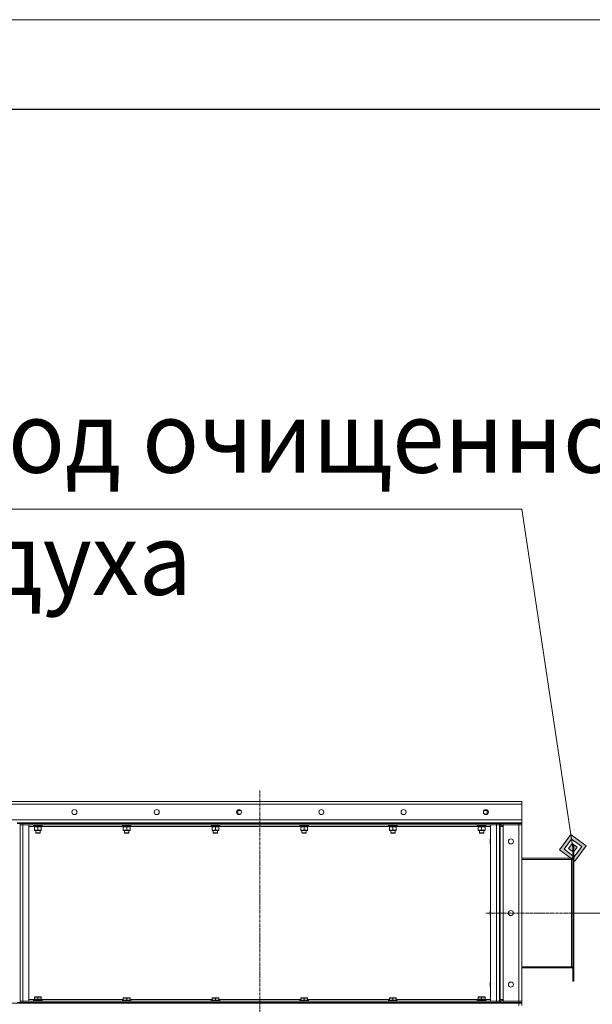
# Model space of a CAD drawing. Units: millimetres. Extents: x 0 to 21884, y -7 to 14850.
# Drawn here: x 9774 to 11375, y 12099 to 14850 of the extents above; entities that cross this region are included whole.
import ezdxf

# ---------------------------------------------------------------- set-up
doc = ezdxf.new("R2010")
doc.units = ezdxf.units.MM
for name, pattern in [('K5LT_AXLED', [12, 7.5, -1.5, 1.5, -1.5]), ('K5LT_BASIC', [0]), ('K5LT_THIN', [0])]:
    doc.linetypes.add(name, pattern=pattern)
for name, color, linetype, true_color in [('DIM', 6, 'Continuous', 0xff00ff), ('FOR', 7, 'Continuous', 0xffffff), ('OSI', 2, 'Continuous', 0xffff00), ('R', 1, 'Continuous', 0xff0000), ('WELDING', 7, 'Continuous', 0xffffff)]:
    doc.layers.add(name, color=color, linetype=linetype, true_color=true_color)
doc.styles.add('KTEXTSTYLE', font='txt', dxfattribs={"width": 0.96, "height": 5})

msp = doc.modelspace()

# ---------------------------------------------------------------- hatches: boundary and pattern name
at = {"layer": 'FOR'}
h = msp.add_hatch(color=7, dxfattribs=at)
h.paths.add_polyline_path([(11326, 12499.3), (11357.5, 12542), (11314.8, 12573.5), (11283.3, 12530.8)])
h.paths.add_polyline_path([(11324.1, 12511.7), (11345.1, 12540.1), (11316.7, 12561.1), (11295.7, 12532.6)])
h.paths.add_polyline_path([(11322.3, 12524), (11332.8, 12538.2), (11318.5, 12548.7), (11308, 12534.5)])

# ---------------------------------------------------------------- linework, layer by layer
at = {"layer": 'DIM', "color": 7, "linetype": 'K5LT_THIN', "lineweight": 18}
msp.add_line((11323.4, 12354.3), (12449.1, 12354.3), dxfattribs=at)
at = {"layer": 'FOR', "color": 7, "linetype": 'K5LT_THIN', "lineweight": 18}
for p, q in [((0, 14850), (21000, 14850)), ((11177.4, 13482.6), (9153.1, 13482.6)), ((11177.4, 13482.6), (11320.4, 12536.4)), ((11314.8, 12573.5), (11283.3, 12530.8)), ((11316.7, 12561.1), (11314.8, 12573.5)), ((11357.5, 12542), (11314.8, 12573.5)), ((11316.7, 12561.1), (11295.7, 12532.6)), ((11318.5, 12548.7), (11308, 12534.5)), ((11318.5, 12548.7), (11316.7, 12561.1)), ((11345.1, 12540.1), (11316.7, 12561.1)), ((11332.8, 12538.2), (11318.5, 12548.7)), ((11283.3, 12530.8), (11326, 12499.3)), ((11295.7, 12532.6), (11324.1, 12511.7)), ((11308, 12534.5), (11322.3, 12524)), ((11322.3, 12524), (11332.8, 12538.2)), ((11324.1, 12511.7), (11345.1, 12540.1)), ((11326, 12499.3), (11357.5, 12542))]:
    msp.add_line(p, q, dxfattribs=at)
at = {"layer": 'FOR', "color": 150, "linetype": 'K5LT_BASIC', "lineweight": 30, "true_color": 0x0080ff}
msp.add_line((1000, 14600), (20750, 14600), dxfattribs=at)
at = {"layer": 'OSI', "color": 30, "linetype": 'K5LT_AXLED', "lineweight": 18, "true_color": 0xff8000}
for p, q in [((10445.4, 12696.3), (10445.4, 8454.3)), ((11423.4, 12354.3), (11077.4, 12354.3))]:
    msp.add_line(p, q, dxfattribs=at)
at = {"layer": 'R', "color": 7, "linetype": 'K5LT_THIN', "lineweight": 18}
for p, q in [((9367.4, 12666.3), (11177.4, 12666.3)), ((11177.4, 12658.3), (9367.4, 12658.3)), ((11177.4, 12666.3), (11177.4, 12658.3)), ((11177.4, 12658.3), (11177.4, 12614.3)), ((10383.8, 12630.3), (10391, 12630.3)), ((10383.9, 12640.7), (10384.9, 12641.3)), ((10383.9, 12630.3), (10383.9, 12640.7)), ((10383.9, 12640.7), (10392.8, 12640.7)), ((10384.9, 12641.3), (10392.3, 12641.3)), ((11072, 12640.7), (11080.9, 12640.7)), ((11072.5, 12641.3), (11079.9, 12641.3)), ((11073.8, 12630.3), (11081, 12630.3)), ((11080.9, 12640.7), (11079.9, 12641.3)), ((11080.9, 12630.3), (11080.9, 12640.7)), ((9367.4, 12614.3), (11177.4, 12614.3)), ((9767.4, 12606.3), (9775.4, 12606.3)), ((9775.4, 12604.3), (9767.4, 12604.3)), ((9775.4, 12606.3), (9775.4, 12604.3)), ((9775.4, 12606.3), (9783.4, 12606.3)), ((9775.4, 12606.3), (9775.4, 12604.3)), ((9775.4, 12604.3), (9775.4, 12104.3)), ((9783.4, 12604.3), (9775.4, 12604.3)), ((9775.4, 12604.3), (9783.4, 12604.3)), ((9775.4, 12604.3), (9775.4, 12600.3)), ((9775.4, 12600.3), (9783.4, 12600.3)), ((9783.4, 12600.3), (9775.4, 12600.3)), ((9775.4, 12108.3), (9775.4, 12600.3)), ((9783.4, 12606.3), (11107.4, 12606.3)), ((9783.4, 12606.3), (9783.4, 12604.3)), ((9783.4, 12604.3), (11107.4, 12604.3)), ((11107.4, 12604.3), (9783.4, 12604.3)), ((9783.4, 12604.3), (9783.4, 12600.3)), ((11107.4, 12600.3), (9783.4, 12600.3)), ((9783.4, 12600.3), (9800.4, 12600.3)), ((9783.4, 12600.3), (9783.4, 12108.3)), ((9800.4, 12600.3), (9800.4, 12108.3)), ((9813.4, 12600), (9813.6, 12600.3)), ((9813.4, 12600), (9813.4, 12598.1)), ((9837.4, 12600), (9813.4, 12600)), ((9837.4, 12600), (9837.2, 12600.3)), ((9837.4, 12600), (9837.4, 12598.1)), ((10061.4, 12600), (10061.6, 12600.3)), ((10061.4, 12600), (10061.4, 12598.1)), ((10085.4, 12600), (10061.4, 12600)), ((10085.4, 12600), (10085.2, 12600.3)), ((10085.4, 12600), (10085.4, 12598.1)), ((10309.4, 12600), (10309.6, 12600.3)), ((10309.4, 12600), (10309.4, 12598.1)), ((10333.4, 12600), (10309.4, 12600)), ((10333.4, 12600), (10333.2, 12600.3)), ((10333.4, 12600), (10333.4, 12598.1)), ((10557.4, 12600), (10557.6, 12600.3)), ((10557.4, 12600), (10557.4, 12598.1)), ((10581.4, 12600), (10557.4, 12600)), ((10581.4, 12600), (10581.2, 12600.3)), ((10581.4, 12600), (10581.4, 12598.1)), ((10805.4, 12600), (10805.6, 12600.3)), ((10805.4, 12600), (10805.4, 12598.1)), ((10829.4, 12600), (10805.4, 12600)), ((10829.4, 12600), (10829.2, 12600.3)), ((10829.4, 12600), (10829.4, 12598.1)), ((11053.4, 12600), (11053.6, 12600.3)), ((11053.4, 12600), (11053.4, 12598.1)), ((11077.4, 12600), (11053.4, 12600)), ((11077.4, 12600), (11077.2, 12600.3)), ((11077.4, 12600), (11077.4, 12598.1)), ((11090.4, 12600.3), (11107.4, 12600.3)), ((11090.4, 12108.3), (11090.4, 12600.3)), ((11107.4, 12604.3), (11107.4, 12606.3)), ((11107.4, 12606.3), (11115.4, 12606.3)), ((11115.4, 12604.3), (11107.4, 12604.3)), ((11107.4, 12604.3), (11115.4, 12604.3)), ((11107.4, 12604.3), (11107.4, 12600.3)), ((11107.4, 12600.3), (11115.4, 12600.3)), ((11115.4, 12600.3), (11107.4, 12600.3)), ((11107.4, 12108.3), (11107.4, 12600.3)), ((11115.4, 12604.3), (11115.4, 12606.3)), ((11115.4, 12606.3), (11115.4, 12604.3)), ((11115.4, 12606.3), (11123.4, 12606.3)), ((11123.4, 12604.3), (11115.4, 12604.3)), ((11115.4, 12604.3), (11115.4, 12104.3)), ((11115.4, 12604.3), (11115.4, 12600.3)), ((11115.4, 12600.3), (11115.4, 12108.3)), ((11117.4, 12604.3), (11117.4, 12104.3)), ((11123.4, 12606.3), (11169.4, 12606.3)), ((11123.4, 12606.3), (11123.4, 12604.3)), ((11123.4, 12604.3), (11169.4, 12604.3)), ((11169.4, 12604.3), (11125.4, 12604.3)), ((11125.4, 12604.3), (11125.4, 12600.3)), ((11125.4, 12596.3), (11125.4, 12600.3)), ((11125.4, 12600.3), (11169.4, 12600.3)), ((11169.4, 12606.3), (11177.4, 12606.3)), ((11169.4, 12604.3), (11169.4, 12606.3)), ((11177.4, 12604.3), (11169.4, 12604.3)), ((11169.4, 12604.3), (11177.4, 12604.3)), ((11169.4, 12604.3), (11169.4, 12600.3)), ((11177.4, 12600.3), (11169.4, 12600.3)), ((11169.4, 12108.3), (11169.4, 12600.3)), ((11169.4, 12600.3), (11177.4, 12600.3)), ((11177.4, 12614.3), (11177.4, 12606.3)), ((11177.4, 12604.3), (11177.4, 12606.3)), ((11177.4, 12604.3), (11177.4, 12600.3)), ((11177.4, 12600.3), (11177.4, 12108.3)), ((9815, 12596.3), (9800.4, 12596.3)), ((9837.4, 12598.1), (9813.4, 12598.1)), ((9813.4, 12598.1), (9813.6, 12597.8)), ((9837.2, 12597.8), (9813.6, 12597.8)), ((9814.9, 12595.3), (9815, 12596.7)), ((9814.9, 12595.3), (9815.2, 12595.3)), ((9835.9, 12595.3), (9815.2, 12595.3)), ((9815.9, 12594.4), (9815.9, 12595.3)), ((9815.9, 12594.4), (9815.9, 12586.1)), ((9815.9, 12585.3), (9815.9, 12586.1)), ((9830.1, 12585.3), (9815.9, 12585.3)), ((9819.4, 12585.3), (9819.4, 12578.4)), ((9831.4, 12578.4), (9819.4, 12578.4)), ((9819.4, 12578.4), (9820.4, 12577.8)), ((9830.4, 12577.8), (9820.4, 12577.8)), ((9825.4, 12594.4), (9825.4, 12586.1)), ((9834.9, 12585.3), (9830.1, 12585.3)), ((9831.4, 12578.4), (9830.4, 12577.8)), ((9831.4, 12585.3), (9831.4, 12578.4)), ((9834.9, 12595.3), (9834.9, 12594.4)), ((9834.9, 12594.4), (9834.9, 12586.1)), ((9834.9, 12586.1), (9834.9, 12585.3)), ((9835.9, 12597.8), (9835.9, 12595.3)), ((10063, 12596.3), (9835.9, 12596.3)), ((9837.4, 12598.1), (9837.2, 12597.8)), ((10085.4, 12598.1), (10061.4, 12598.1)), ((10061.4, 12598.1), (10061.6, 12597.8)), ((10085.2, 12597.8), (10061.6, 12597.8)), ((10062.9, 12595.3), (10063, 12596.7)), ((10062.9, 12595.3), (10063.2, 12595.3)), ((10083.9, 12595.3), (10063.2, 12595.3)), ((10063.9, 12594.4), (10063.9, 12595.3)), ((10063.9, 12594.4), (10063.9, 12586.1)), ((10063.9, 12585.3), (10063.9, 12586.1)), ((10078.1, 12585.3), (10063.9, 12585.3)), ((10067.4, 12585.3), (10067.4, 12578.4)), ((10079.4, 12578.4), (10067.4, 12578.4)), ((10067.4, 12578.4), (10068.4, 12577.8)), ((10078.4, 12577.8), (10068.4, 12577.8)), ((10073.4, 12594.4), (10073.4, 12586.1)), ((10082.9, 12585.3), (10078.1, 12585.3)), ((10079.4, 12578.4), (10078.4, 12577.8)), ((10079.4, 12585.3), (10079.4, 12578.4)), ((10082.9, 12595.3), (10082.9, 12594.4)), ((10082.9, 12594.4), (10082.9, 12586.1)), ((10082.9, 12586.1), (10082.9, 12585.3)), ((10083.9, 12597.8), (10083.9, 12595.3)), ((10311, 12596.3), (10083.9, 12596.3)), ((10085.4, 12598.1), (10085.2, 12597.8)), ((10333.4, 12598.1), (10309.4, 12598.1)), ((10309.4, 12598.1), (10309.6, 12597.8)), ((10333.2, 12597.8), (10309.6, 12597.8)), ((10310.9, 12595.3), (10311, 12596.7)), ((10310.9, 12595.3), (10311.2, 12595.3)), ((10331.9, 12595.3), (10311.2, 12595.3)), ((10311.9, 12594.4), (10311.9, 12595.3)), ((10311.9, 12594.4), (10311.9, 12586.1)), ((10311.9, 12585.3), (10311.9, 12586.1)), ((10326.1, 12585.3), (10311.9, 12585.3)), ((10315.4, 12585.3), (10315.4, 12578.4)), ((10327.4, 12578.4), (10315.4, 12578.4)), ((10315.4, 12578.4), (10316.4, 12577.8)), ((10326.4, 12577.8), (10316.4, 12577.8)), ((10321.4, 12594.4), (10321.4, 12586.1)), ((10330.9, 12585.3), (10326.1, 12585.3)), ((10327.4, 12578.4), (10326.4, 12577.8)), ((10327.4, 12585.3), (10327.4, 12578.4)), ((10330.9, 12595.3), (10330.9, 12594.4)), ((10330.9, 12594.4), (10330.9, 12586.1)), ((10330.9, 12586.1), (10330.9, 12585.3)), ((10331.9, 12597.8), (10331.9, 12595.3)), ((10559, 12596.3), (10331.9, 12596.3)), ((10333.4, 12598.1), (10333.2, 12597.8)), ((10581.4, 12598.1), (10557.4, 12598.1)), ((10557.4, 12598.1), (10557.6, 12597.8)), ((10581.2, 12597.8), (10557.6, 12597.8)), ((10558.9, 12595.3), (10559, 12596.7)), ((10558.9, 12595.3), (10559.2, 12595.3)), ((10579.9, 12595.3), (10559.2, 12595.3)), ((10559.9, 12594.4), (10559.9, 12595.3)), ((10559.9, 12594.4), (10559.9, 12586.1)), ((10559.9, 12585.3), (10559.9, 12586.1)), ((10574.1, 12585.3), (10559.9, 12585.3)), ((10563.4, 12585.3), (10563.4, 12578.4)), ((10575.4, 12578.4), (10563.4, 12578.4)), ((10563.4, 12578.4), (10564.4, 12577.8)), ((10574.4, 12577.8), (10564.4, 12577.8)), ((10569.4, 12594.4), (10569.4, 12586.1)), ((10578.9, 12585.3), (10574.1, 12585.3)), ((10575.4, 12578.4), (10574.4, 12577.8)), ((10575.4, 12585.3), (10575.4, 12578.4)), ((10578.9, 12595.3), (10578.9, 12594.4)), ((10578.9, 12594.4), (10578.9, 12586.1)), ((10578.9, 12586.1), (10578.9, 12585.3)), ((10579.9, 12597.8), (10579.9, 12595.3)), ((10807, 12596.3), (10579.9, 12596.3)), ((10581.4, 12598.1), (10581.2, 12597.8)), ((10829.4, 12598.1), (10805.4, 12598.1)), ((10805.4, 12598.1), (10805.6, 12597.8)), ((10829.2, 12597.8), (10805.6, 12597.8)), ((10806.9, 12595.3), (10807, 12596.7)), ((10806.9, 12595.3), (10807.2, 12595.3)), ((10827.9, 12595.3), (10807.2, 12595.3)), ((10807.9, 12594.4), (10807.9, 12595.3)), ((10807.9, 12594.4), (10807.9, 12586.1)), ((10807.9, 12585.3), (10807.9, 12586.1)), ((10822.1, 12585.3), (10807.9, 12585.3)), ((10811.4, 12585.3), (10811.4, 12578.4)), ((10823.4, 12578.4), (10811.4, 12578.4)), ((10811.4, 12578.4), (10812.4, 12577.8)), ((10822.4, 12577.8), (10812.4, 12577.8)), ((10817.4, 12594.4), (10817.4, 12586.1)), ((10826.9, 12585.3), (10822.1, 12585.3)), ((10823.4, 12578.4), (10822.4, 12577.8)), ((10823.4, 12585.3), (10823.4, 12578.4)), ((10826.9, 12595.3), (10826.9, 12594.4)), ((10826.9, 12594.4), (10826.9, 12586.1)), ((10826.9, 12586.1), (10826.9, 12585.3)), ((10827.9, 12597.8), (10827.9, 12595.3)), ((11055, 12596.3), (10827.9, 12596.3)), ((10829.4, 12598.1), (10829.2, 12597.8)), ((11077.4, 12598.1), (11053.4, 12598.1)), ((11053.4, 12598.1), (11053.6, 12597.8)), ((11077.2, 12597.8), (11053.6, 12597.8)), ((11054.9, 12595.3), (11055, 12596.7)), ((11054.9, 12595.3), (11055.2, 12595.3)), ((11075.9, 12595.3), (11055.2, 12595.3)), ((11055.9, 12594.4), (11055.9, 12595.3)), ((11055.9, 12594.4), (11055.9, 12586.1)), ((11055.9, 12585.3), (11055.9, 12586.1)), ((11070.1, 12585.3), (11055.9, 12585.3)), ((11059.4, 12585.3), (11059.4, 12578.4)), ((11071.4, 12578.4), (11059.4, 12578.4)), ((11059.4, 12578.4), (11060.4, 12577.8)), ((11070.4, 12577.8), (11060.4, 12577.8)), ((11065.4, 12594.4), (11065.4, 12586.1)), ((11074.9, 12585.3), (11070.1, 12585.3)), ((11071.4, 12578.4), (11070.4, 12577.8)), ((11071.4, 12585.3), (11071.4, 12578.4)), ((11074.9, 12595.3), (11074.9, 12594.4)), ((11074.9, 12594.4), (11074.9, 12586.1)), ((11074.9, 12586.1), (11074.9, 12585.3)), ((11075.9, 12597.8), (11075.9, 12595.3)), ((11090.4, 12596.3), (11075.9, 12596.3)), ((11077.4, 12598.1), (11077.2, 12597.8)), ((11117.4, 12112.3), (11117.4, 12596.3)), ((11117.4, 12596.3), (11125.4, 12596.3)), ((11125.4, 12596.3), (11125.4, 12112.3)), ((11089.5, 12560.3), (11088.9, 12559.3)), ((11088.9, 12551.8), (11088.9, 12559.3)), ((11088.9, 12549.3), (11088.9, 12551.8)), ((11089.5, 12548.3), (11088.9, 12549.3)), ((11090.4, 12560.3), (11089.5, 12560.3)), ((11089.5, 12551.3), (11089.5, 12560.3)), ((11089.5, 12548.3), (11089.5, 12551.3)), ((11090.4, 12548.3), (11089.5, 12548.3)), ((11320.4, 12543.1), (11320.4, 12544.3)), ((11323.4, 12544.3), (11320.4, 12544.3)), ((11323.4, 12543.1), (11323.4, 12544.3)), ((11320.4, 12165.5), (11320.4, 12543.1)), ((11323.4, 12543.1), (11320.4, 12543.1)), ((11323.4, 12165.5), (11323.4, 12543.1)), ((11177.4, 12507.3), (11316.4, 12507.3)), ((11177.4, 12504.3), (11316.4, 12504.3)), ((11316.4, 12504.3), (11316.4, 12507.3)), ((11316.4, 12204.3), (11316.4, 12504.3)), ((11089.5, 12360.3), (11088.9, 12359.3)), ((11088.9, 12351.8), (11088.9, 12359.3)), ((11088.9, 12349.3), (11088.9, 12351.8)), ((11090.4, 12360.3), (11089.5, 12360.3)), ((11089.5, 12351.3), (11089.5, 12360.3)), ((11089.5, 12348.3), (11089.5, 12351.3)), ((11089.5, 12348.3), (11088.9, 12349.3)), ((11090.4, 12348.3), (11089.5, 12348.3)), ((11177.4, 12204.3), (11316.4, 12204.3)), ((11177.4, 12201.3), (11316.4, 12201.3)), ((11316.4, 12201.3), (11316.4, 12204.3)), ((11089.5, 12160.3), (11088.9, 12159.3)), ((11088.9, 12151.8), (11088.9, 12159.3)), ((11090.4, 12160.3), (11089.5, 12160.3)), ((11089.5, 12151.3), (11089.5, 12160.3)), ((11323.4, 12165.5), (11320.4, 12165.5)), ((11320.4, 12164.3), (11320.4, 12165.5)), ((11323.4, 12164.3), (11320.4, 12164.3)), ((11323.4, 12164.3), (11323.4, 12165.5)), ((11088.9, 12149.3), (11088.9, 12151.8)), ((11089.5, 12148.3), (11088.9, 12149.3)), ((11089.5, 12148.3), (11089.5, 12151.3)), ((11090.4, 12148.3), (11089.5, 12148.3)), ((9767.4, 12104.3), (9775.4, 12104.3)), ((9783.4, 12108.3), (9775.4, 12108.3)), ((9775.4, 12108.3), (9783.4, 12108.3)), ((9775.4, 12104.3), (9775.4, 12108.3)), ((9775.4, 12104.3), (9783.4, 12104.3)), ((9775.4, 12104.3), (9775.4, 12102.3)), ((9783.4, 12104.3), (9775.4, 12104.3)), ((9775.4, 12104.3), (9775.4, 12102.3)), ((9783.4, 12108.3), (11107.4, 12108.3)), ((9800.4, 12108.3), (9783.4, 12108.3)), ((9783.4, 12104.3), (9783.4, 12108.3)), ((9783.4, 12104.3), (11107.4, 12104.3)), ((9783.4, 12104.3), (11107.4, 12104.3)), ((9783.4, 12104.3), (9783.4, 12102.3)), ((9800.4, 12112.3), (9815, 12112.3)), ((9813.4, 12110.5), (9813.6, 12110.8)), ((9813.4, 12108.6), (9813.4, 12110.5)), ((9813.4, 12110.5), (9825.4, 12110.5)), ((9813.4, 12108.6), (9813.6, 12108.3)), ((9813.4, 12108.6), (9825.4, 12108.6)), ((9813.6, 12110.8), (9825.4, 12110.8)), ((9814.9, 12113.3), (9815.9, 12113.3)), ((9815, 12111.9), (9815, 12110.8)), ((9815.9, 12119.5), (9816.4, 12119.8)), ((9815.9, 12118.6), (9815.9, 12119.5)), ((9815.9, 12118.6), (9815.9, 12113.3)), ((9816.8, 12113.3), (9815.9, 12113.3)), ((9834.4, 12119.8), (9816.4, 12119.8)), ((9816.8, 12113.3), (9824.5, 12113.3)), ((9825.4, 12113.3), (9824.5, 12113.3)), ((9825.4, 12118.6), (9825.4, 12113.3)), ((9826.3, 12113.3), (9825.4, 12113.3)), ((9825.4, 12110.8), (9837.2, 12110.8)), ((9825.4, 12110.5), (9837.4, 12110.5)), ((9825.4, 12108.6), (9837.4, 12108.6)), ((9826.3, 12113.3), (9834, 12113.3)), ((9834.9, 12113.3), (9834, 12113.3)), ((9834.9, 12119.5), (9834.4, 12119.8)), ((9834.9, 12119.5), (9834.9, 12118.6)), ((9834.9, 12118.6), (9834.9, 12113.3)), ((9834.9, 12113.3), (9835.9, 12113.3)), ((9835.9, 12110.8), (9835.9, 12113.3)), ((9835.9, 12112.3), (10063.9, 12112.3)), ((9837.4, 12110.5), (9837.2, 12110.8)), ((9837.4, 12108.6), (9837.2, 12108.3)), ((9837.4, 12108.6), (9837.4, 12110.5)), ((10061.4, 12110.5), (10061.6, 12110.8)), ((10061.4, 12110.5), (10061.4, 12108.6)), ((10085.4, 12110.5), (10061.4, 12110.5)), ((10085.4, 12108.6), (10061.4, 12108.6)), ((10061.4, 12108.6), (10061.6, 12108.3)), ((10085.2, 12110.8), (10061.6, 12110.8)), ((10063.9, 12117), (10064.4, 12117.3)), ((10063.9, 12116.1), (10063.9, 12117)), ((10063.9, 12116.1), (10063.9, 12110.8)), ((10082.4, 12117.3), (10064.4, 12117.3)), ((10073.4, 12116.1), (10073.4, 12110.8)), ((10082.9, 12117), (10082.4, 12117.3)), ((10082.9, 12117), (10082.9, 12116.1)), ((10082.9, 12116.1), (10082.9, 12110.8)), ((10082.9, 12112.3), (10311.9, 12112.3)), ((10085.4, 12110.5), (10085.2, 12110.8)), ((10085.4, 12108.6), (10085.2, 12108.3)), ((10085.4, 12110.5), (10085.4, 12108.6)), ((10309.4, 12110.5), (10309.6, 12110.8)), ((10309.4, 12110.5), (10309.4, 12108.6)), ((10333.4, 12110.5), (10309.4, 12110.5)), ((10333.4, 12108.6), (10309.4, 12108.6)), ((10309.4, 12108.6), (10309.6, 12108.3)), ((10333.2, 12110.8), (10309.6, 12110.8)), ((10311.9, 12117), (10312.4, 12117.3)), ((10311.9, 12116.1), (10311.9, 12117)), ((10311.9, 12116.1), (10311.9, 12110.8)), ((10330.4, 12117.3), (10312.4, 12117.3)), ((10321.4, 12116.1), (10321.4, 12110.8)), ((10330.9, 12117), (10330.4, 12117.3)), ((10330.9, 12117), (10330.9, 12116.1)), ((10330.9, 12116.1), (10330.9, 12110.8)), ((10330.9, 12112.3), (10559.9, 12112.3)), ((10333.4, 12110.5), (10333.2, 12110.8)), ((10333.4, 12108.6), (10333.2, 12108.3)), ((10333.4, 12110.5), (10333.4, 12108.6)), ((10557.4, 12110.5), (10557.6, 12110.8)), ((10557.4, 12110.5), (10557.4, 12108.6)), ((10581.4, 12110.5), (10557.4, 12110.5)), ((10581.4, 12108.6), (10557.4, 12108.6)), ((10557.4, 12108.6), (10557.6, 12108.3)), ((10581.2, 12110.8), (10557.6, 12110.8)), ((10559.9, 12117), (10560.4, 12117.3)), ((10559.9, 12116.1), (10559.9, 12117)), ((10559.9, 12116.1), (10559.9, 12110.8)), ((10578.4, 12117.3), (10560.4, 12117.3)), ((10569.4, 12116.1), (10569.4, 12110.8)), ((10578.9, 12117), (10578.4, 12117.3)), ((10578.9, 12117), (10578.9, 12116.1)), ((10578.9, 12116.1), (10578.9, 12110.8)), ((10578.9, 12112.3), (10807.9, 12112.3)), ((10581.4, 12110.5), (10581.2, 12110.8)), ((10581.4, 12108.6), (10581.2, 12108.3)), ((10581.4, 12110.5), (10581.4, 12108.6)), ((10805.4, 12110.5), (10805.6, 12110.8)), ((10805.4, 12110.5), (10805.4, 12108.6)), ((10829.4, 12110.5), (10805.4, 12110.5)), ((10829.4, 12108.6), (10805.4, 12108.6)), ((10805.4, 12108.6), (10805.6, 12108.3)), ((10829.2, 12110.8), (10805.6, 12110.8)), ((10807.9, 12117), (10808.4, 12117.3)), ((10807.9, 12116.1), (10807.9, 12117)), ((10807.9, 12116.1), (10807.9, 12110.8)), ((10826.4, 12117.3), (10808.4, 12117.3)), ((10817.4, 12116.1), (10817.4, 12110.8)), ((10826.9, 12117), (10826.4, 12117.3)), ((10826.9, 12117), (10826.9, 12116.1)), ((10826.9, 12116.1), (10826.9, 12110.8)), ((10826.9, 12112.3), (11055, 12112.3)), ((10829.4, 12110.5), (10829.2, 12110.8)), ((10829.4, 12108.6), (10829.2, 12108.3)), ((10829.4, 12110.5), (10829.4, 12108.6)), ((11053.4, 12110.5), (11053.6, 12110.8)), ((11053.4, 12108.6), (11053.4, 12110.5)), ((11053.4, 12110.5), (11065.4, 12110.5)), ((11053.4, 12108.6), (11053.6, 12108.3)), ((11053.4, 12108.6), (11065.4, 12108.6)), ((11053.6, 12110.8), (11065.4, 12110.8)), ((11054.9, 12113.3), (11055.9, 12113.3)), ((11055, 12111.9), (11055, 12110.8)), ((11055.9, 12119.5), (11056.4, 12119.8)), ((11055.9, 12118.6), (11055.9, 12119.5)), ((11055.9, 12118.6), (11055.9, 12113.3)), ((11056.8, 12113.3), (11055.9, 12113.3)), ((11074.4, 12119.8), (11056.4, 12119.8)), ((11056.8, 12113.3), (11064.5, 12113.3)), ((11065.4, 12113.3), (11064.5, 12113.3)), ((11065.4, 12118.6), (11065.4, 12113.3)), ((11066.3, 12113.3), (11065.4, 12113.3)), ((11065.4, 12110.8), (11077.2, 12110.8)), ((11065.4, 12110.5), (11077.4, 12110.5)), ((11065.4, 12108.6), (11077.4, 12108.6)), ((11066.3, 12113.3), (11074, 12113.3)), ((11074.9, 12113.3), (11074, 12113.3)), ((11074.9, 12119.5), (11074.4, 12119.8)), ((11074.9, 12119.5), (11074.9, 12118.6)), ((11074.9, 12118.6), (11074.9, 12113.3)), ((11074.9, 12113.3), (11075.9, 12113.3)), ((11075.9, 12110.8), (11075.9, 12113.3)), ((11075.9, 12112.3), (11090.4, 12112.3)), ((11077.4, 12110.5), (11077.2, 12110.8)), ((11077.4, 12108.6), (11077.2, 12108.3)), ((11077.4, 12108.6), (11077.4, 12110.5)), ((11107.4, 12108.3), (11090.4, 12108.3)), ((11115.4, 12108.3), (11107.4, 12108.3)), ((11107.4, 12108.3), (11115.4, 12108.3)), ((11107.4, 12104.3), (11107.4, 12108.3)), ((11107.4, 12104.3), (11115.4, 12104.3)), ((11115.4, 12104.3), (11107.4, 12104.3)), ((11107.4, 12102.3), (11107.4, 12104.3)), ((11115.4, 12104.3), (11115.4, 12108.3)), ((11115.4, 12102.3), (11115.4, 12104.3)), ((11115.4, 12104.3), (11115.4, 12102.3)), ((11115.4, 12104.3), (11123.4, 12104.3)), ((11125.4, 12112.3), (11117.4, 12112.3)), ((11123.4, 12104.3), (11169.4, 12104.3)), ((11123.4, 12104.3), (11123.4, 12102.3)), ((11125.4, 12108.3), (11125.4, 12112.3)), ((11169.4, 12108.3), (11125.4, 12108.3)), ((11125.4, 12104.3), (11125.4, 12108.3)), ((11125.4, 12104.3), (11169.4, 12104.3)), ((11169.4, 12108.3), (11177.4, 12108.3)), ((11169.4, 12104.3), (11169.4, 12108.3)), ((11177.4, 12108.3), (11169.4, 12108.3)), ((11169.4, 12104.3), (11177.4, 12104.3)), ((11169.4, 12102.3), (11169.4, 12104.3)), ((11177.4, 12104.3), (11169.4, 12104.3)), ((11177.4, 12104.3), (11177.4, 12108.3)), ((11177.4, 12102.3), (11177.4, 12104.3)), ((9375.4, 12102.3), (11169.4, 12102.3)), ((9783.4, 12102.3), (11107.4, 12102.3)), ((11123.4, 12102.3), (11169.4, 12102.3)), ((11177.4, 12102.3), (11169.4, 12102.3)), ((11169.4, 12102.3), (11177.4, 12102.3)), ((11169.4, 12096.3), (11169.4, 12102.3)), ((11177.4, 12096.3), (11177.4, 12102.3))]:
    msp.add_line(p, q, dxfattribs=at)
for centre in [(9927.4, 12636.3), (10157.4, 12636.3), (10387.4, 12636.3), (10617.4, 12636.3), (10847.4, 12636.3), (11077.4, 12636.3), (11147.4, 12554.3), (11147.4, 12354.3), (11147.4, 12154.3)]:
    msp.add_circle(centre, 7, dxfattribs=at)
for centre, radius, start, end in [((11125.4, 12596.3), 8, 90, 180), ((11125.4, 12596.3), 4, 90, 180), ((11316.4, 12511.3), 4, 270, 0), ((11316.4, 12197.3), 4, 0, 90), ((11125.4, 12112.3), 8, 180, 270), ((11125.4, 12112.3), 4, 180, 270)]:
    msp.add_arc(centre, radius, start, end, dxfattribs=at)
for centre, major_axis, start_param, end_param in [((9825.4, 12600.2), (0, -22.5), -1.46277, -1.350168), ((10073.4, 12600.2), (0, -22.5), -1.46277, -1.350168), ((10321.4, 12600.2), (0, -22.5), -1.46277, -1.350168), ((10569.4, 12600.2), (0, -22.5), -1.46277, -1.350168), ((10817.4, 12600.2), (0, -22.5), -1.46277, -1.350168), ((11065.4, 12600.2), (0, -22.5), -1.46277, -1.350168), ((9825.4, 12115.5), (0, 22.5), 1.667355, 1.779747), ((11065.4, 12115.5), (0, 22.5), 1.667355, 1.779747)]:
    msp.add_ellipse(centre, major_axis=major_axis, ratio=0.466308, start_param=start_param, end_param=end_param, dxfattribs=at)
at = {"layer": 'WELDING', "color": 7, "linetype": 'K5LT_THIN', "lineweight": 18}
for p, q in [((10385.8, 12630.3), (10383.9, 12630.2)), ((10387.6, 12630), (10385.8, 12630.3)), ((10389.4, 12629.6), (10387.6, 12630)), ((11076.5, 12629.9), (11075.4, 12629.6)), ((11078.3, 12630.2), (11076.5, 12629.9)), ((11080.2, 12630.3), (11078.3, 12630.2)), ((11080.9, 12630.2), (11080.2, 12630.3))]:
    msp.add_line(p, q, dxfattribs=at)
for points, knots in [([(9820.6, 12595.3), (9820.4, 12595.3), (9820, 12595.3), (9819.4, 12595.2), (9818.7, 12595.1), (9817.9, 12595), (9817, 12594.8), (9816.3, 12594.6), (9815.9, 12594.4)], [0, 0, 0, 0, 1.192024, 2.404251, 3.60809, 4.765234, 6.955738, 9, 9, 9, 9]), ([(9815.9, 12586.1), (9816.5, 12585.9), (9817.3, 12585.7), (9818.3, 12585.5), (9818.9, 12585.4), (9819.4, 12585.3), (9820, 12585.3), (9820.6, 12585.3), (9821.2, 12585.3), (9821.7, 12585.3), (9822.2, 12585.4), (9822.8, 12585.5), (9823.9, 12585.7), (9824.8, 12585.9), (9825.4, 12586.1)], [0, 0, 0, 0, 2.72415, 3.912285, 4.716446, 5.530362, 6.353984, 7.500189, 8.40607, 9.211142, 9.605533, 10.761675, 12.184093, 15, 15, 15, 15]), ([(9825.4, 12594.4), (9824.9, 12594.6), (9824.1, 12594.8), (9823.2, 12595), (9822.5, 12595.2), (9821.9, 12595.2), (9821.3, 12595.3), (9820.9, 12595.3), (9820.6, 12595.3)], [0, 0, 0, 0, 2.905563, 4.375924, 5.511195, 6.679161, 7.850161, 9, 9, 9, 9]), ([(9830.1, 12595.3), (9829.8, 12595.3), (9829.2, 12595.3), (9828.5, 12595.2), (9827.6, 12595), (9826.6, 12594.8), (9825.8, 12594.6), (9825.4, 12594.4)], [0, 0, 0, 0, 1.523216, 3.057663, 3.814901, 5.878539, 8, 8, 8, 8]), ([(9825.4, 12586.1), (9826, 12585.9), (9826.8, 12585.7), (9827.9, 12585.5), (9828.7, 12585.4), (9829.4, 12585.3), (9829.9, 12585.3), (9830.1, 12585.3)], [0, 0, 0, 0, 3.005828, 4.318193, 5.5895, 6.632109, 8, 8, 8, 8]), ([(9834.9, 12594.4), (9834.5, 12594.6), (9833.7, 12594.8), (9832.7, 12595), (9831.9, 12595.2), (9831.2, 12595.3), (9830.6, 12595.3), (9830.2, 12595.3), (9830.1, 12595.3)], [0, 0, 0, 0, 2.494996, 4.309231, 5.73815, 7.133977, 8.472011, 9, 9, 9, 9]), ([(9830.1, 12585.3), (9830.5, 12585.3), (9831, 12585.3), (9831.9, 12585.4), (9832.8, 12585.5), (9833.8, 12585.8), (9834.5, 12586), (9834.9, 12586.1)], [0, 0, 0, 0, 1.597458, 2.676777, 4.235764, 6.182879, 8, 8, 8, 8]), ([(10068.6, 12595.3), (10068.4, 12595.3), (10068, 12595.3), (10067.4, 12595.2), (10066.7, 12595.1), (10065.9, 12595), (10065, 12594.8), (10064.3, 12594.6), (10063.9, 12594.4)], [0, 0, 0, 0, 1.192024, 2.404251, 3.60809, 4.765234, 6.955738, 9, 9, 9, 9]), ([(10063.9, 12586.1), (10064.5, 12585.9), (10065.3, 12585.7), (10066.3, 12585.5), (10066.9, 12585.4), (10067.4, 12585.3), (10068, 12585.3), (10068.6, 12585.3), (10069.2, 12585.3), (10069.7, 12585.3), (10070.2, 12585.4), (10070.8, 12585.5), (10071.9, 12585.7), (10072.8, 12585.9), (10073.4, 12586.1)], [0, 0, 0, 0, 2.72415, 3.912285, 4.716446, 5.530362, 6.353984, 7.500189, 8.40607, 9.211142, 9.605533, 10.761675, 12.184093, 15, 15, 15, 15]), ([(10073.4, 12594.4), (10072.9, 12594.6), (10072.1, 12594.8), (10071.2, 12595), (10070.5, 12595.2), (10069.9, 12595.2), (10069.3, 12595.3), (10068.9, 12595.3), (10068.6, 12595.3)], [0, 0, 0, 0, 2.905563, 4.375924, 5.511195, 6.679161, 7.850161, 9, 9, 9, 9]), ([(10078.1, 12595.3), (10077.8, 12595.3), (10077.2, 12595.3), (10076.5, 12595.2), (10075.6, 12595), (10074.6, 12594.8), (10073.8, 12594.6), (10073.4, 12594.4)], [0, 0, 0, 0, 1.523216, 3.057663, 3.814901, 5.878539, 8, 8, 8, 8]), ([(10073.4, 12586.1), (10074, 12585.9), (10074.8, 12585.7), (10075.9, 12585.5), (10076.7, 12585.4), (10077.4, 12585.3), (10077.9, 12585.3), (10078.1, 12585.3)], [0, 0, 0, 0, 3.005828, 4.318193, 5.5895, 6.632109, 8, 8, 8, 8]), ([(10082.9, 12594.4), (10082.5, 12594.6), (10081.7, 12594.8), (10080.7, 12595), (10079.9, 12595.2), (10079.2, 12595.3), (10078.6, 12595.3), (10078.2, 12595.3), (10078.1, 12595.3)], [0, 0, 0, 0, 2.494996, 4.309231, 5.73815, 7.133977, 8.472011, 9, 9, 9, 9]), ([(10078.1, 12585.3), (10078.5, 12585.3), (10079, 12585.3), (10079.9, 12585.4), (10080.8, 12585.5), (10081.8, 12585.8), (10082.5, 12586), (10082.9, 12586.1)], [0, 0, 0, 0, 1.597458, 2.676777, 4.235764, 6.182879, 8, 8, 8, 8]), ([(10316.6, 12595.3), (10316.4, 12595.3), (10316, 12595.3), (10315.4, 12595.2), (10314.7, 12595.1), (10313.9, 12595), (10313, 12594.8), (10312.3, 12594.6), (10311.9, 12594.4)], [0, 0, 0, 0, 1.192024, 2.404251, 3.60809, 4.765234, 6.955738, 9, 9, 9, 9]), ([(10311.9, 12586.1), (10312.5, 12585.9), (10313.3, 12585.7), (10314.3, 12585.5), (10314.9, 12585.4), (10315.4, 12585.3), (10316, 12585.3), (10316.6, 12585.3), (10317.2, 12585.3), (10317.7, 12585.3), (10318.2, 12585.4), (10318.8, 12585.5), (10319.9, 12585.7), (10320.8, 12585.9), (10321.4, 12586.1)], [0, 0, 0, 0, 2.72415, 3.912285, 4.716446, 5.530362, 6.353984, 7.500189, 8.40607, 9.211142, 9.605533, 10.761675, 12.184093, 15, 15, 15, 15]), ([(10321.4, 12594.4), (10320.9, 12594.6), (10320.1, 12594.8), (10319.2, 12595), (10318.5, 12595.2), (10317.9, 12595.2), (10317.3, 12595.3), (10316.9, 12595.3), (10316.6, 12595.3)], [0, 0, 0, 0, 2.905563, 4.375924, 5.511195, 6.679161, 7.850161, 9, 9, 9, 9]), ([(10326.1, 12595.3), (10325.8, 12595.3), (10325.2, 12595.3), (10324.5, 12595.2), (10323.6, 12595), (10322.6, 12594.8), (10321.8, 12594.6), (10321.4, 12594.4)], [0, 0, 0, 0, 1.523216, 3.057663, 3.814901, 5.878539, 8, 8, 8, 8]), ([(10321.4, 12586.1), (10322, 12585.9), (10322.8, 12585.7), (10323.9, 12585.5), (10324.7, 12585.4), (10325.4, 12585.3), (10325.9, 12585.3), (10326.1, 12585.3)], [0, 0, 0, 0, 3.005828, 4.318193, 5.5895, 6.632109, 8, 8, 8, 8]), ([(10330.9, 12594.4), (10330.5, 12594.6), (10329.7, 12594.8), (10328.7, 12595), (10327.9, 12595.2), (10327.2, 12595.3), (10326.6, 12595.3), (10326.2, 12595.3), (10326.1, 12595.3)], [0, 0, 0, 0, 2.494996, 4.309231, 5.73815, 7.133977, 8.472011, 9, 9, 9, 9]), ([(10326.1, 12585.3), (10326.5, 12585.3), (10327, 12585.3), (10327.9, 12585.4), (10328.8, 12585.5), (10329.8, 12585.8), (10330.5, 12586), (10330.9, 12586.1)], [0, 0, 0, 0, 1.597458, 2.676777, 4.235764, 6.182879, 8, 8, 8, 8]), ([(10564.6, 12595.3), (10564.4, 12595.3), (10564, 12595.3), (10563.4, 12595.2), (10562.7, 12595.1), (10561.9, 12595), (10561, 12594.8), (10560.3, 12594.6), (10559.9, 12594.4)], [0, 0, 0, 0, 1.192024, 2.404251, 3.60809, 4.765234, 6.955738, 9, 9, 9, 9]), ([(10559.9, 12586.1), (10560.5, 12585.9), (10561.3, 12585.7), (10562.3, 12585.5), (10562.9, 12585.4), (10563.4, 12585.3), (10564, 12585.3), (10564.6, 12585.3), (10565.2, 12585.3), (10565.7, 12585.3), (10566.2, 12585.4), (10566.8, 12585.5), (10567.9, 12585.7), (10568.8, 12585.9), (10569.4, 12586.1)], [0, 0, 0, 0, 2.72415, 3.912285, 4.716446, 5.530362, 6.353984, 7.500189, 8.40607, 9.211142, 9.605533, 10.761675, 12.184093, 15, 15, 15, 15]), ([(10569.4, 12594.4), (10568.9, 12594.6), (10568.1, 12594.8), (10567.2, 12595), (10566.5, 12595.2), (10565.9, 12595.2), (10565.3, 12595.3), (10564.9, 12595.3), (10564.6, 12595.3)], [0, 0, 0, 0, 2.905563, 4.375924, 5.511195, 6.679161, 7.850161, 9, 9, 9, 9]), ([(10574.1, 12595.3), (10573.8, 12595.3), (10573.2, 12595.3), (10572.5, 12595.2), (10571.6, 12595), (10570.6, 12594.8), (10569.8, 12594.6), (10569.4, 12594.4)], [0, 0, 0, 0, 1.523216, 3.057663, 3.814901, 5.878539, 8, 8, 8, 8]), ([(10569.4, 12586.1), (10570, 12585.9), (10570.8, 12585.7), (10571.9, 12585.5), (10572.7, 12585.4), (10573.4, 12585.3), (10573.9, 12585.3), (10574.1, 12585.3)], [0, 0, 0, 0, 3.005828, 4.318193, 5.5895, 6.632109, 8, 8, 8, 8]), ([(10578.9, 12594.4), (10578.5, 12594.6), (10577.7, 12594.8), (10576.7, 12595), (10575.9, 12595.2), (10575.2, 12595.3), (10574.6, 12595.3), (10574.2, 12595.3), (10574.1, 12595.3)], [0, 0, 0, 0, 2.494996, 4.309231, 5.73815, 7.133977, 8.472011, 9, 9, 9, 9]), ([(10574.1, 12585.3), (10574.5, 12585.3), (10575, 12585.3), (10575.9, 12585.4), (10576.8, 12585.5), (10577.8, 12585.8), (10578.5, 12586), (10578.9, 12586.1)], [0, 0, 0, 0, 1.597458, 2.676777, 4.235764, 6.182879, 8, 8, 8, 8]), ([(10812.6, 12595.3), (10812.4, 12595.3), (10812, 12595.3), (10811.4, 12595.2), (10810.7, 12595.1), (10809.9, 12595), (10809, 12594.8), (10808.3, 12594.6), (10807.9, 12594.4)], [0, 0, 0, 0, 1.192024, 2.404251, 3.60809, 4.765234, 6.955738, 9, 9, 9, 9]), ([(10807.9, 12586.1), (10808.5, 12585.9), (10809.3, 12585.7), (10810.3, 12585.5), (10810.9, 12585.4), (10811.4, 12585.3), (10812, 12585.3), (10812.6, 12585.3), (10813.2, 12585.3), (10813.7, 12585.3), (10814.2, 12585.4), (10814.8, 12585.5), (10815.9, 12585.7), (10816.8, 12585.9), (10817.4, 12586.1)], [0, 0, 0, 0, 2.72415, 3.912285, 4.716446, 5.530362, 6.353984, 7.500189, 8.40607, 9.211142, 9.605533, 10.761675, 12.184093, 15, 15, 15, 15]), ([(10817.4, 12594.4), (10816.9, 12594.6), (10816.1, 12594.8), (10815.2, 12595), (10814.5, 12595.2), (10813.9, 12595.2), (10813.3, 12595.3), (10812.9, 12595.3), (10812.6, 12595.3)], [0, 0, 0, 0, 2.905563, 4.375924, 5.511195, 6.679161, 7.850161, 9, 9, 9, 9]), ([(10822.1, 12595.3), (10821.8, 12595.3), (10821.2, 12595.3), (10820.5, 12595.2), (10819.6, 12595), (10818.6, 12594.8), (10817.8, 12594.6), (10817.4, 12594.4)], [0, 0, 0, 0, 1.523216, 3.057663, 3.814901, 5.878539, 8, 8, 8, 8]), ([(10817.4, 12586.1), (10818, 12585.9), (10818.8, 12585.7), (10819.9, 12585.5), (10820.7, 12585.4), (10821.4, 12585.3), (10821.9, 12585.3), (10822.1, 12585.3)], [0, 0, 0, 0, 3.005828, 4.318193, 5.5895, 6.632109, 8, 8, 8, 8]), ([(10826.9, 12594.4), (10826.5, 12594.6), (10825.7, 12594.8), (10824.7, 12595), (10823.9, 12595.2), (10823.2, 12595.3), (10822.6, 12595.3), (10822.2, 12595.3), (10822.1, 12595.3)], [0, 0, 0, 0, 2.494996, 4.309231, 5.73815, 7.133977, 8.472011, 9, 9, 9, 9]), ([(10822.1, 12585.3), (10822.5, 12585.3), (10823, 12585.3), (10823.9, 12585.4), (10824.8, 12585.5), (10825.8, 12585.8), (10826.5, 12586), (10826.9, 12586.1)], [0, 0, 0, 0, 1.597458, 2.676777, 4.235764, 6.182879, 8, 8, 8, 8]), ([(11060.6, 12595.3), (11060.4, 12595.3), (11060, 12595.3), (11059.4, 12595.2), (11058.7, 12595.1), (11057.9, 12595), (11057, 12594.8), (11056.3, 12594.6), (11055.9, 12594.4)], [0, 0, 0, 0, 1.192024, 2.404251, 3.60809, 4.765234, 6.955738, 9, 9, 9, 9]), ([(11055.9, 12586.1), (11056.5, 12585.9), (11057.3, 12585.7), (11058.3, 12585.5), (11058.9, 12585.4), (11059.4, 12585.3), (11060, 12585.3), (11060.6, 12585.3), (11061.2, 12585.3), (11061.7, 12585.3), (11062.2, 12585.4), (11062.8, 12585.5), (11063.9, 12585.7), (11064.8, 12585.9), (11065.4, 12586.1)], [0, 0, 0, 0, 2.72415, 3.912285, 4.716446, 5.530362, 6.353984, 7.500189, 8.40607, 9.211142, 9.605533, 10.761675, 12.184093, 15, 15, 15, 15]), ([(11065.4, 12594.4), (11064.9, 12594.6), (11064.1, 12594.8), (11063.2, 12595), (11062.5, 12595.2), (11061.9, 12595.2), (11061.3, 12595.3), (11060.9, 12595.3), (11060.6, 12595.3)], [0, 0, 0, 0, 2.905563, 4.375924, 5.511195, 6.679161, 7.850161, 9, 9, 9, 9]), ([(11070.1, 12595.3), (11069.8, 12595.3), (11069.2, 12595.3), (11068.5, 12595.2), (11067.6, 12595), (11066.6, 12594.8), (11065.8, 12594.6), (11065.4, 12594.4)], [0, 0, 0, 0, 1.523216, 3.057663, 3.814901, 5.878539, 8, 8, 8, 8]), ([(11065.4, 12586.1), (11066, 12585.9), (11066.8, 12585.7), (11067.9, 12585.5), (11068.7, 12585.4), (11069.4, 12585.3), (11069.9, 12585.3), (11070.1, 12585.3)], [0, 0, 0, 0, 3.005828, 4.318193, 5.5895, 6.632109, 8, 8, 8, 8]), ([(11074.9, 12594.4), (11074.5, 12594.6), (11073.7, 12594.8), (11072.7, 12595), (11071.9, 12595.2), (11071.2, 12595.3), (11070.6, 12595.3), (11070.2, 12595.3), (11070.1, 12595.3)], [0, 0, 0, 0, 2.494996, 4.309231, 5.73815, 7.133977, 8.472011, 9, 9, 9, 9]), ([(11070.1, 12585.3), (11070.5, 12585.3), (11071, 12585.3), (11071.9, 12585.4), (11072.8, 12585.5), (11073.8, 12585.8), (11074.5, 12586), (11074.9, 12586.1)], [0, 0, 0, 0, 1.597458, 2.676777, 4.235764, 6.182879, 8, 8, 8, 8]), ([(9825.4, 12118.6), (9825, 12118.8), (9824.4, 12118.9), (9823.7, 12119.1), (9823.3, 12119.2), (9822.8, 12119.3), (9822.4, 12119.4), (9821.9, 12119.4), (9821.3, 12119.5), (9820.7, 12119.5), (9820.2, 12119.5), (9819.7, 12119.4), (9819.2, 12119.4), (9818.4, 12119.3), (9817.3, 12119.1), (9816.4, 12118.8), (9815.9, 12118.6)], [0, 0, 0, 0, 2.392038, 3.094773, 3.749673, 4.638938, 5.533553, 6.273967, 7.269403, 8.499731, 9.554906, 10.026159, 10.962726, 12.336972, 14.092661, 17, 17, 17, 17]), ([(9834.9, 12118.6), (9834.5, 12118.8), (9833.9, 12118.9), (9833.2, 12119.1), (9832.8, 12119.2), (9832.3, 12119.3), (9831.9, 12119.4), (9831.4, 12119.4), (9830.8, 12119.5), (9830.2, 12119.5), (9829.7, 12119.5), (9829.2, 12119.4), (9828.7, 12119.4), (9827.9, 12119.3), (9826.8, 12119.1), (9825.9, 12118.8), (9825.4, 12118.6)], [0, 0, 0, 0, 2.392038, 3.094773, 3.749673, 4.638938, 5.533553, 6.273967, 7.269403, 8.499731, 9.554906, 10.026159, 10.962726, 12.336972, 14.092661, 17, 17, 17, 17]), ([(10073.4, 12116.1), (10073, 12116.3), (10072.4, 12116.4), (10071.7, 12116.6), (10071.3, 12116.7), (10070.8, 12116.8), (10070.4, 12116.9), (10069.9, 12116.9), (10069.3, 12117), (10068.7, 12117), (10068.2, 12117), (10067.7, 12116.9), (10067.2, 12116.9), (10066.4, 12116.8), (10065.3, 12116.6), (10064.4, 12116.3), (10063.9, 12116.1)], [0, 0, 0, 0, 2.392038, 3.094773, 3.749673, 4.638938, 5.533553, 6.273967, 7.269403, 8.499731, 9.554906, 10.026159, 10.962726, 12.336972, 14.092661, 17, 17, 17, 17]), ([(10082.9, 12116.1), (10082.5, 12116.3), (10081.9, 12116.4), (10081.2, 12116.6), (10080.8, 12116.7), (10080.3, 12116.8), (10079.9, 12116.9), (10079.4, 12116.9), (10078.8, 12117), (10078.2, 12117), (10077.7, 12117), (10077.2, 12116.9), (10076.7, 12116.9), (10075.9, 12116.8), (10074.8, 12116.6), (10073.9, 12116.3), (10073.4, 12116.1)], [0, 0, 0, 0, 2.392038, 3.094773, 3.749673, 4.638938, 5.533553, 6.273967, 7.269403, 8.499731, 9.554906, 10.026159, 10.962726, 12.336972, 14.092661, 17, 17, 17, 17]), ([(10321.4, 12116.1), (10321, 12116.3), (10320.4, 12116.4), (10319.7, 12116.6), (10319.3, 12116.7), (10318.8, 12116.8), (10318.4, 12116.9), (10317.9, 12116.9), (10317.3, 12117), (10316.7, 12117), (10316.2, 12117), (10315.7, 12116.9), (10315.2, 12116.9), (10314.4, 12116.8), (10313.3, 12116.6), (10312.4, 12116.3), (10311.9, 12116.1)], [0, 0, 0, 0, 2.392038, 3.094773, 3.749673, 4.638938, 5.533553, 6.273967, 7.269403, 8.499731, 9.554906, 10.026159, 10.962726, 12.336972, 14.092661, 17, 17, 17, 17]), ([(10330.9, 12116.1), (10330.5, 12116.3), (10329.9, 12116.4), (10329.2, 12116.6), (10328.8, 12116.7), (10328.3, 12116.8), (10327.9, 12116.9), (10327.4, 12116.9), (10326.8, 12117), (10326.2, 12117), (10325.7, 12117), (10325.2, 12116.9), (10324.7, 12116.9), (10323.9, 12116.8), (10322.8, 12116.6), (10321.9, 12116.3), (10321.4, 12116.1)], [0, 0, 0, 0, 2.392038, 3.094773, 3.749673, 4.638938, 5.533553, 6.273967, 7.269403, 8.499731, 9.554906, 10.026159, 10.962726, 12.336972, 14.092661, 17, 17, 17, 17]), ([(10569.4, 12116.1), (10569, 12116.3), (10568.4, 12116.4), (10567.7, 12116.6), (10567.3, 12116.7), (10566.8, 12116.8), (10566.4, 12116.9), (10565.9, 12116.9), (10565.3, 12117), (10564.7, 12117), (10564.2, 12117), (10563.7, 12116.9), (10563.2, 12116.9), (10562.4, 12116.8), (10561.3, 12116.6), (10560.4, 12116.3), (10559.9, 12116.1)], [0, 0, 0, 0, 2.392038, 3.094773, 3.749673, 4.638938, 5.533553, 6.273967, 7.269403, 8.499731, 9.554906, 10.026159, 10.962726, 12.336972, 14.092661, 17, 17, 17, 17]), ([(10578.9, 12116.1), (10578.5, 12116.3), (10577.9, 12116.4), (10577.2, 12116.6), (10576.8, 12116.7), (10576.3, 12116.8), (10575.9, 12116.9), (10575.4, 12116.9), (10574.8, 12117), (10574.2, 12117), (10573.7, 12117), (10573.2, 12116.9), (10572.7, 12116.9), (10571.9, 12116.8), (10570.8, 12116.6), (10569.9, 12116.3), (10569.4, 12116.1)], [0, 0, 0, 0, 2.392038, 3.094773, 3.749673, 4.638938, 5.533553, 6.273967, 7.269403, 8.499731, 9.554906, 10.026159, 10.962726, 12.336972, 14.092661, 17, 17, 17, 17]), ([(10817.4, 12116.1), (10817, 12116.3), (10816.4, 12116.4), (10815.7, 12116.6), (10815.3, 12116.7), (10814.8, 12116.8), (10814.4, 12116.9), (10813.9, 12116.9), (10813.3, 12117), (10812.7, 12117), (10812.2, 12117), (10811.7, 12116.9), (10811.2, 12116.9), (10810.4, 12116.8), (10809.3, 12116.6), (10808.4, 12116.3), (10807.9, 12116.1)], [0, 0, 0, 0, 2.392038, 3.094773, 3.749673, 4.638938, 5.533553, 6.273967, 7.269403, 8.499731, 9.554906, 10.026159, 10.962726, 12.336972, 14.092661, 17, 17, 17, 17]), ([(10826.9, 12116.1), (10826.5, 12116.3), (10825.9, 12116.4), (10825.2, 12116.6), (10824.8, 12116.7), (10824.3, 12116.8), (10823.9, 12116.9), (10823.4, 12116.9), (10822.8, 12117), (10822.2, 12117), (10821.7, 12117), (10821.2, 12116.9), (10820.7, 12116.9), (10819.9, 12116.8), (10818.8, 12116.6), (10817.9, 12116.3), (10817.4, 12116.1)], [0, 0, 0, 0, 2.392038, 3.094773, 3.749673, 4.638938, 5.533553, 6.273967, 7.269403, 8.499731, 9.554906, 10.026159, 10.962726, 12.336972, 14.092661, 17, 17, 17, 17]), ([(11065.4, 12118.6), (11065, 12118.8), (11064.4, 12118.9), (11063.7, 12119.1), (11063.3, 12119.2), (11062.8, 12119.3), (11062.4, 12119.4), (11061.9, 12119.4), (11061.3, 12119.5), (11060.7, 12119.5), (11060.2, 12119.5), (11059.7, 12119.4), (11059.2, 12119.4), (11058.4, 12119.3), (11057.3, 12119.1), (11056.4, 12118.8), (11055.9, 12118.6)], [0, 0, 0, 0, 2.392038, 3.094773, 3.749673, 4.638938, 5.533553, 6.273967, 7.269403, 8.499731, 9.554906, 10.026159, 10.962726, 12.336972, 14.092661, 17, 17, 17, 17]), ([(11074.9, 12118.6), (11074.5, 12118.8), (11073.9, 12118.9), (11073.2, 12119.1), (11072.8, 12119.2), (11072.3, 12119.3), (11071.9, 12119.4), (11071.4, 12119.4), (11070.8, 12119.5), (11070.2, 12119.5), (11069.7, 12119.5), (11069.2, 12119.4), (11068.7, 12119.4), (11067.9, 12119.3), (11066.8, 12119.1), (11065.9, 12118.8), (11065.4, 12118.6)], [0, 0, 0, 0, 2.392038, 3.094773, 3.749673, 4.638938, 5.533553, 6.273967, 7.269403, 8.499731, 9.554906, 10.026159, 10.962726, 12.336972, 14.092661, 17, 17, 17, 17])]:
    msp.add_open_spline(points, degree=3, knots=knots, dxfattribs=at)
for points in [[(11320.4, 12510.1), (11320.4, 12509.9), (11320.4, 12509.7), (11320.3, 12509.2), (11320.2, 12508.8), (11320, 12508.4), (11319.8, 12508), (11319.5, 12507.6), (11319.2, 12507.2), (11318.9, 12506.8), (11318.5, 12506.4), (11318.1, 12505.9), (11317.7, 12505.5), (11317.3, 12505.1), (11316.8, 12504.7), (11316.5, 12504.4), (11316.4, 12504.3)], [(11316.4, 12204.3), (11316.5, 12204.1), (11316.8, 12203.9), (11317.3, 12203.5), (11317.7, 12203), (11318.1, 12202.6), (11318.5, 12202.2), (11318.9, 12201.8), (11319.2, 12201.4), (11319.5, 12201), (11319.8, 12200.6), (11320, 12200.2), (11320.2, 12199.7), (11320.3, 12199.3), (11320.4, 12198.9), (11320.4, 12198.6), (11320.4, 12198.5)]]:
    msp.add_open_spline(points, degree=3, dxfattribs=at)

# ---------------------------------------------------------------- texts
at = {"layer": 'FOR', "color": 7, "style": 'KTEXTSTYLE', "oblique": 15, "width": 0.965}
for s, p in [('Выход очищенного', (9239.3, 13584.3)), ('воздуха', (9239.3, 13243.2))]:
    msp.add_text(s, height=200, dxfattribs=at).set_placement(p)

doc.saveas('drawing.dxf')
